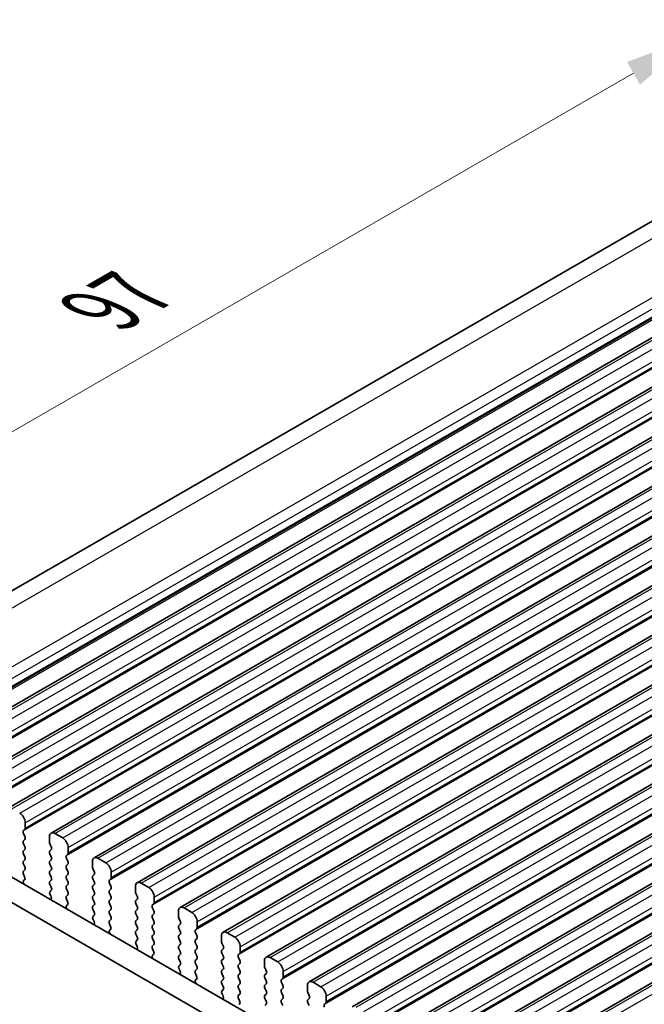
# Model space of a CAD drawing. Units: millimetres. Extents: x 29 to 3979, y 16 to 718.
# Drawn here: x 142 to 182, y 359 to 422 of the extents above; entities that cross this region are included whole.
import ezdxf

# ---------------------------------------------------------------- set-up
doc = ezdxf.new("R2010")
doc.units = ezdxf.units.MM
doc.header["$LTSCALE"] = 2
doc.layers.get('Defpoints').update_dxf_attribs({"lineweight": 25})
for name, color, linetype, lineweight in [('Dimension (ISO)', 7, 'Continuous', 18), ('Visible (ISO)', 7, 'Continuous', 35), ('Visible Narrow (ISO)', 7, 'Continuous', 25)]:
    doc.layers.add(name, color=color, linetype=linetype, lineweight=lineweight)
doc.styles.add('Note Text (TK)', font='MS PGothic.ttf')
doc.dimstyles.new('Default - Method 1b (TK)', dxfattribs={"dimscale": 2, "dimtxt": 2.5, "dimasz": 2.5, "dimexe": 1, "dimexo": 1.5, "dimgap": 1, "dimtad": 1, "dimtoh": 1, "dimrnd": 1e-08, "dimdsep": 46, "dimtxsty": 'Note Text (TK)', "dimcen": 0.09, "dimdle": 5, "dimclrd": 100, "dimclre": 100, "dimclrt": 7, "dimadec": 1, "dimazin": 1, "dimtfac": 1, "dimtmove": 0, "dimatfit": 3, "dimfxl": 1, "dimtolj": 1, "dimlwd": -1, "dimlwe": -1, "dimarcsym": 0})

# ---------------------------------------------------------------- blocks, each defined once
blk = doc.blocks.new('*D3')
at = {"layer": 'Defpoints', "color": 0}
for p in [(185.565, 420.974), (196.703, 416.58), (128.114, 376.98)]:
    blk.add_point(p, dxfattribs=at)
at = {"layer": 'Dimension (ISO)', "color": 100}
for p, q in [((193.139, 417.987), (183.188, 421.912)), ((121.305, 383.874), (181.235, 418.474)), ((124.549, 378.386), (114.599, 382.312))]:
    blk.add_line(p, q, dxfattribs=at)
for points in [[(180.818, 419.196), (181.651, 417.753), (185.565, 420.974)], [(120.889, 384.596), (121.722, 383.153), (116.975, 381.374)]]:
    blk.add_solid(points, dxfattribs=at)
at = {"layer": 'Dimension (ISO)', "color": 7, "insert": (147.449, 403.445), "char_height": 5, "attachment_point": 4, "rotation": 30, "style": 'Note Text (TK)'}
blk.add_mtext('\\A1;{\\Q-38.473;\\W0.816;\\H0.751x;97}', dxfattribs=at)

msp = doc.modelspace()

# ---------------------------------------------------------------- linework, layer by layer
at = {"layer": 'Visible (ISO)'}
for p, q in [((128.7822, 378.0018), (193.3975, 415.3074)), ((135.6141, 374.4799), (201.375, 412.447)), ((138.3718, 372.8878), (204.1327, 410.8548)), ((141.1295, 371.2956), (206.8905, 409.2627)), ((143.8872, 369.7034), (209.6482, 407.6705)), ((146.645, 368.1113), (212.4059, 406.0783)), ((149.4027, 366.5191), (215.1636, 404.4862)), ((152.1604, 364.9269), (217.9213, 402.894)), ((154.9181, 363.3347), (220.679, 401.3018)), ((157.6758, 361.7426), (223.4368, 399.7097)), ((160.4335, 360.1504), (226.1945, 398.1175)), ((163.1913, 358.5582), (228.9522, 396.5253)), ((165.949, 356.9661), (231.7099, 394.9332)), ((168.7067, 355.3739), (234.4676, 393.341)), ((171.4644, 353.7817), (237.2253, 391.7488)), ((135.2895, 370.3778), (216.0116, 323.7729)), ((142.2281, 370.0297), (142.2281, 370.3727)), ((142.1149, 369.8664), (142.1998, 369.9481)), ((215.4933, 322.4392), (133.8753, 369.5613)), ((142.1998, 369.4909), (142.1149, 369.6705)), ((142.1149, 369.2133), (142.1998, 369.2949)), ((143.7837, 369.4745), (143.7837, 369.1316)), ((144.6322, 369.3929), (144.1372, 369.6787)), ((142.1998, 368.8377), (142.1149, 369.0173)), ((142.1149, 368.5601), (142.1998, 368.6417)), ((143.812, 369.0173), (143.8968, 368.8377)), ((143.8968, 368.6417), (143.812, 368.5601)), ((144.9858, 368.4376), (144.9858, 368.7805)), ((142.1998, 368.1845), (142.1149, 368.3641)), ((142.1149, 367.9069), (142.1998, 367.9885)), ((143.812, 368.3641), (143.8968, 368.1845)), ((143.8968, 367.9885), (143.812, 367.9069)), ((144.8726, 368.2743), (144.9575, 368.3559)), ((144.9575, 367.8987), (144.8726, 368.0783)), ((146.5414, 367.8824), (146.5414, 367.5394)), ((147.3899, 367.8007), (146.895, 368.0865)), ((142.1998, 367.5313), (142.1149, 367.7109)), ((142.1149, 367.2537), (142.1998, 367.3353)), ((143.812, 367.7109), (143.8968, 367.5313)), ((143.8968, 367.3353), (143.812, 367.2537)), ((144.8726, 367.6211), (144.9575, 367.7027)), ((144.9575, 367.2455), (144.8726, 367.4251)), ((146.5697, 367.4251), (146.6545, 367.2455)), ((147.7435, 366.8454), (147.7435, 367.1883)), ((142.1896, 366.8995), (142.1149, 367.0577)), ((142.1446, 366.6755), (142.1762, 366.6935)), ((143.812, 367.0577), (143.8968, 366.8781)), ((143.8968, 366.6821), (143.812, 366.6005)), ((144.8726, 366.9679), (144.9575, 367.0495)), ((144.9575, 366.5923), (144.8726, 366.7719)), ((146.6545, 367.0495), (146.5697, 366.9679)), ((146.5697, 366.7719), (146.6545, 366.5923)), ((147.6304, 366.6821), (147.7152, 366.7638)), ((143.812, 366.4045), (143.8968, 366.2249)), ((143.8968, 366.0289), (143.8221, 365.957)), ((144.8726, 366.3147), (144.9575, 366.3963)), ((144.9575, 365.9391), (144.8726, 366.1187)), ((146.6545, 366.3963), (146.5697, 366.3147)), ((146.5697, 366.1187), (146.6545, 365.9391)), ((147.7152, 366.3065), (147.6304, 366.4862)), ((147.6304, 366.0289), (147.7152, 366.1106)), ((149.2991, 366.2902), (149.2991, 365.9473)), ((150.1477, 366.2085), (149.6527, 366.4943)), ((143.8355, 365.7355), (143.8671, 365.681)), ((144.8726, 365.6615), (144.9575, 365.7431)), ((144.9473, 365.3074), (144.8726, 365.4655)), ((146.6545, 365.7431), (146.5697, 365.6615)), ((146.5697, 365.4655), (146.6545, 365.2859)), ((147.7152, 365.6533), (147.6304, 365.833)), ((147.6304, 365.3757), (147.7152, 365.4574)), ((149.3274, 365.833), (149.4123, 365.6533)), ((149.4123, 365.4574), (149.3274, 365.3757)), ((150.5012, 365.2532), (150.5012, 365.5962)), ((144.9023, 365.0833), (144.934, 365.1014)), ((146.6545, 365.0899), (146.5697, 365.0083)), ((146.5697, 364.8123), (146.6545, 364.6327)), ((147.7152, 365.0001), (147.6304, 365.1798)), ((147.6304, 364.7225), (147.7152, 364.8042)), ((149.3274, 365.1798), (149.4123, 365.0001)), ((149.4123, 364.8042), (149.3274, 364.7225)), ((150.3881, 365.0899), (150.4729, 365.1716)), ((150.4729, 364.7144), (150.3881, 364.894)), ((152.0568, 364.698), (152.0568, 364.3551)), ((152.9054, 364.6164), (152.4104, 364.9021)), ((146.6545, 364.4367), (146.5798, 364.3649)), ((146.5932, 364.1434), (146.6248, 364.0888)), ((147.7152, 364.3469), (147.6304, 364.5266)), ((147.6304, 364.0693), (147.7152, 364.151)), ((149.3274, 364.5266), (149.4123, 364.3469)), ((149.4123, 364.151), (149.3274, 364.0693)), ((150.3881, 364.4367), (150.4729, 364.5184)), ((150.4729, 364.0612), (150.3881, 364.2408)), ((152.0851, 364.2408), (152.17, 364.0612)), ((147.7051, 363.7152), (147.6304, 363.8734)), ((147.66, 363.4911), (147.6917, 363.5092)), ((149.3274, 363.8734), (149.4123, 363.6937)), ((149.4123, 363.4978), (149.3274, 363.4161)), ((150.3881, 363.7835), (150.4729, 363.8652)), ((150.4729, 363.408), (150.3881, 363.5876)), ((152.17, 363.8652), (152.0851, 363.7835)), ((152.0851, 363.5876), (152.17, 363.408)), ((153.1458, 363.4978), (153.2306, 363.5794)), ((153.2589, 363.6611), (153.2589, 364.004)), ((149.3274, 363.2202), (149.4123, 363.0405)), ((149.4123, 362.8446), (149.3375, 362.7727)), ((150.3881, 363.1304), (150.4729, 363.212)), ((150.4729, 362.7548), (150.3881, 362.9344)), ((152.17, 363.212), (152.0851, 363.1304)), ((152.0851, 362.9344), (152.17, 362.7548)), ((153.2306, 363.1222), (153.1458, 363.3018)), ((153.1458, 362.8446), (153.2306, 362.9262)), ((154.8146, 363.1059), (154.8146, 362.7629)), ((155.6631, 363.0242), (155.1681, 363.31)), ((149.3509, 362.5512), (149.3826, 362.4966)), ((150.3881, 362.4772), (150.4729, 362.5588)), ((150.4628, 362.123), (150.3881, 362.2812)), ((152.17, 362.5588), (152.0851, 362.4772)), ((152.0851, 362.2812), (152.17, 362.1016)), ((153.2306, 362.469), (153.1458, 362.6486)), ((153.1458, 362.1914), (153.2306, 362.273)), ((154.8428, 362.6486), (154.9277, 362.469)), ((154.9277, 362.273), (154.8428, 362.1914)), ((156.0166, 362.0689), (156.0166, 362.4118)), ((150.4178, 361.899), (150.4494, 361.917)), ((152.17, 361.9056), (152.0851, 361.824)), ((152.0851, 361.628), (152.17, 361.4484)), ((153.2306, 361.8158), (153.1458, 361.9954)), ((153.1458, 361.5382), (153.2306, 361.6198)), ((154.8428, 361.9954), (154.9277, 361.8158)), ((154.9277, 361.6198), (154.8428, 361.5382)), ((155.9035, 361.9056), (155.9884, 361.9873)), ((155.9884, 361.53), (155.9035, 361.7096)), ((157.5723, 361.5137), (157.5723, 361.1708)), ((158.4208, 361.432), (157.9258, 361.7178)), ((152.17, 361.2524), (152.0953, 361.1805)), ((152.1087, 360.959), (152.1403, 360.9045)), ((153.2306, 361.1626), (153.1458, 361.3422)), ((153.1458, 360.885), (153.2306, 360.9666)), ((154.8428, 361.3422), (154.9277, 361.1626)), ((154.9277, 360.9666), (154.8428, 360.885)), ((155.9035, 361.2524), (155.9884, 361.3341)), ((155.9884, 360.8768), (155.9035, 361.0565)), ((157.6006, 361.0565), (157.6854, 360.8768)), ((153.2205, 360.5309), (153.1458, 360.689)), ((153.1755, 360.3068), (153.2071, 360.3249)), ((154.8428, 360.689), (154.9277, 360.5094)), ((154.9277, 360.3134), (154.8428, 360.2318)), ((155.9035, 360.5992), (155.9884, 360.6809)), ((155.9884, 360.2236), (155.9035, 360.4033)), ((157.6854, 360.6809), (157.6006, 360.5992)), ((157.6006, 360.4033), (157.6854, 360.2236)), ((158.6612, 360.3134), (158.7461, 360.3951)), ((158.7744, 360.4767), (158.7744, 360.8197)), ((154.8428, 360.0358), (154.9277, 359.8562)), ((154.9277, 359.6602), (154.853, 359.5884)), ((155.9035, 359.946), (155.9884, 360.0277)), ((155.9884, 359.5704), (155.9035, 359.7501)), ((157.6854, 360.0277), (157.6006, 359.946)), ((157.6006, 359.7501), (157.6854, 359.5704)), ((158.7461, 359.9378), (158.6612, 360.1175)), ((158.6612, 359.6602), (158.7461, 359.7419)), ((160.33, 359.9215), (160.33, 359.5786)), ((161.1785, 359.8399), (160.6835, 360.1256)), ((154.8664, 359.3669), (154.898, 359.3123)), ((155.9035, 359.2928), (155.9884, 359.3745)), ((155.9782, 358.9387), (155.9035, 359.0969)), ((157.6854, 359.3745), (157.6006, 359.2928)), ((157.6006, 359.0969), (157.6854, 358.9172)), ((158.7461, 359.2847), (158.6612, 359.4643)), ((158.6612, 359.007), (158.7461, 359.0887)), ((160.3583, 359.4643), (160.4431, 359.2847)), ((160.4431, 359.0887), (160.3583, 359.007)), ((161.5321, 358.8846), (161.5321, 359.2275)), ((155.9332, 358.7146), (155.9648, 358.7327)), ((157.6854, 358.7213), (157.6006, 358.6396)), ((158.7461, 358.6315), (158.6612, 358.8111)), ((160.3583, 358.8111), (160.4431, 358.6315)), ((161.4189, 358.7213), (161.5038, 358.8029))]:
    msp.add_line(p, q, dxfattribs=at)
for centre, major_axis, start_param, end_param in [((141.8745, 370.5768), (-0.25, 0.433), 3.9269908, 5.4977871), ((142.2281, 369.7031), (-0.1, 0.1732), 0.1418971, 1.4288993), ((142.0866, 370.1114), (0.1, -0.1732), 0.1418971, 0.7853982), ((144.1372, 369.2704), (-0.25, 0.433), 5.4977871, 7.0685835), ((142.2281, 369.05), (-0.1, 0.1732), 0.1418971, 1.4288993), ((142.0866, 369.4582), (0.1, -0.1732), 0.1418971, 1.4288993), ((143.9251, 369.05), (0.1, -0.1732), 3.9269908, 4.5704919), ((144.6322, 368.9846), (-0.25, 0.433), 3.9269908, 5.4977871), ((142.2281, 368.3968), (-0.1, 0.1732), 0.1418971, 1.4288993), ((142.0866, 368.805), (0.1, -0.1732), 0.1418971, 1.4288993), ((143.9251, 368.3968), (-0.1, 0.1732), 0.1418971, 1.4288993), ((143.7837, 368.805), (0.1, -0.1732), 0.1418971, 1.4288993), ((142.2281, 367.7436), (-0.1, 0.1732), 0.1418971, 1.4288993), ((142.0866, 368.1518), (0.1, -0.1732), 0.1418971, 1.4288993), ((143.9251, 367.7436), (-0.1, 0.1732), 0.1418971, 1.4288993), ((143.7837, 368.1518), (0.1, -0.1732), 0.1418971, 1.4288993), ((144.9858, 368.111), (-0.1, 0.1732), 0.1418971, 1.4288993), ((144.8443, 368.5192), (0.1, -0.1732), 0.1418971, 0.7853982), ((144.8443, 367.866), (0.1, -0.1732), 0.1418971, 1.4288993), ((146.895, 367.6782), (-0.25, 0.433), 5.4977871, 7.0685835), ((142.2281, 367.0904), (-0.1, 0.1732), 0.1418971, 1.4288993), ((142.0866, 367.4986), (0.1, -0.1732), 0.1418971, 1.4288993), ((143.9251, 367.0904), (-0.1, 0.1732), 0.1418971, 1.4288993), ((143.7837, 367.4986), (0.1, -0.1732), 0.1418971, 1.4288993), ((144.9858, 367.4578), (-0.1, 0.1732), 0.1418971, 1.4288993), ((144.8443, 367.2128), (0.1, -0.1732), 0.1418971, 1.4288993), ((146.6828, 367.4578), (0.1, -0.1732), 3.9269908, 4.5704919), ((146.5414, 367.2128), (0.1, -0.1732), 0.1418971, 1.4288993), ((147.3899, 367.3925), (-0.25, 0.433), 3.9269908, 5.4977871), ((142.2444, 366.5021), (-0.1, 0.1732), 6.2806299, 8.0948303), ((142.0765, 366.8669), (0.1, -0.1732), 6.2806299, 7.7120846), ((143.9251, 366.4372), (-0.1, 0.1732), 0.1418971, 1.4288993), ((143.7837, 366.8454), (0.1, -0.1732), 0.1418971, 1.4288993), ((144.9858, 366.8046), (-0.1, 0.1732), 0.1418971, 1.4288993), ((144.8443, 366.5596), (0.1, -0.1732), 0.1418971, 1.4288993), ((146.6828, 366.8046), (-0.1, 0.1732), 0.1418971, 1.4288993), ((146.5414, 366.5596), (0.1, -0.1732), 0.1418971, 1.4288993), ((147.7435, 366.5188), (-0.1, 0.1732), 0.1418971, 1.4288993), ((147.6021, 366.9271), (0.1, -0.1732), 0.1418971, 0.7853982), ((149.6527, 366.0861), (-0.25, 0.433), 5.4977871, 7.0685835), ((143.9353, 365.7937), (-0.1, 0.1732), 0.1418971, 1.5733518), ((143.7837, 366.1922), (0.1, -0.1732), 0.1418971, 1.4288993), ((144.9858, 366.1514), (-0.1, 0.1732), 0.1418971, 1.4288993), ((144.8443, 365.9064), (0.1, -0.1732), 0.1418971, 1.4288993), ((146.6828, 366.1514), (-0.1, 0.1732), 0.1418971, 1.4288993), ((146.5414, 365.9064), (0.1, -0.1732), 0.1418971, 1.4288993), ((147.7435, 365.8656), (-0.1, 0.1732), 0.1418971, 1.4288993), ((147.6021, 366.2739), (0.1, -0.1732), 0.1418971, 1.4288993), ((149.4405, 365.8656), (0.1, -0.1732), 3.9269908, 4.5704919), ((150.1477, 365.8003), (-0.25, 0.433), 3.9269908, 5.4977871), ((143.7674, 365.6228), (0.1, -0.1732), 6.0423366, 7.8565371), ((144.9858, 365.4982), (-0.1, 0.1732), 0.1418971, 1.4288993), ((144.8342, 365.2747), (0.1, -0.1732), 6.2806299, 7.7120846), ((146.6828, 365.4982), (-0.1, 0.1732), 0.1418971, 1.4288993), ((146.5414, 365.2532), (0.1, -0.1732), 0.1418971, 1.4288993), ((147.7435, 365.2124), (-0.1, 0.1732), 0.1418971, 1.4288993), ((147.6021, 365.6207), (0.1, -0.1732), 0.1418971, 1.4288993), ((149.4405, 365.2124), (-0.1, 0.1732), 0.1418971, 1.4288993), ((149.2991, 365.6207), (0.1, -0.1732), 0.1418971, 1.4288993), ((145.0021, 364.9099), (-0.1, 0.1732), 6.2806299, 8.0948303), ((146.6828, 364.845), (-0.1, 0.1732), 0.1418971, 1.4288993), ((147.7435, 364.5592), (-0.1, 0.1732), 0.1418971, 1.4288993), ((147.6021, 364.9675), (0.1, -0.1732), 0.1418971, 1.4288993), ((149.4405, 364.5592), (-0.1, 0.1732), 0.1418971, 1.4288993), ((149.2991, 364.9675), (0.1, -0.1732), 0.1418971, 1.4288993), ((150.5012, 364.9266), (-0.1, 0.1732), 0.1418971, 1.4288993), ((150.3598, 365.3349), (0.1, -0.1732), 0.1418971, 0.7853982), ((150.3598, 364.6817), (0.1, -0.1732), 0.1418971, 1.4288993), ((152.4104, 364.4939), (-0.25, 0.433), 5.4977871, 7.0685835), ((146.693, 364.2016), (-0.1, 0.1732), 0.1418971, 1.5733518), ((146.5251, 364.0306), (0.1, -0.1732), 6.0423366, 7.8565371), ((146.5414, 364.6), (0.1, -0.1732), 0.1418971, 1.4288993), ((147.7435, 363.906), (-0.1, 0.1732), 0.1418971, 1.4288993), ((147.6021, 364.3143), (0.1, -0.1732), 0.1418971, 1.4288993), ((149.4405, 363.906), (-0.1, 0.1732), 0.1418971, 1.4288993), ((149.2991, 364.3143), (0.1, -0.1732), 0.1418971, 1.4288993), ((150.5012, 364.2734), (-0.1, 0.1732), 0.1418971, 1.4288993), ((150.3598, 364.0285), (0.1, -0.1732), 0.1418971, 1.4288993), ((152.1983, 364.2734), (0.1, -0.1732), 3.9269908, 4.5704919), ((152.0568, 364.0285), (0.1, -0.1732), 0.1418971, 1.4288993), ((152.9054, 364.2081), (-0.25, 0.433), 3.9269908, 5.4977871), ((147.7598, 363.3178), (-0.1, 0.1732), 6.2806299, 8.0948303), ((147.5919, 363.6825), (0.1, -0.1732), 6.2806299, 7.7120846), ((149.4405, 363.2528), (-0.1, 0.1732), 0.1418971, 1.4288993), ((149.2991, 363.6611), (0.1, -0.1732), 0.1418971, 1.4288993), ((150.5012, 363.6202), (-0.1, 0.1732), 0.1418971, 1.4288993), ((150.3598, 363.3753), (0.1, -0.1732), 0.1418971, 1.4288993), ((152.1983, 363.6202), (-0.1, 0.1732), 0.1418971, 1.4288993), ((152.0568, 363.3753), (0.1, -0.1732), 0.1418971, 1.4288993), ((153.2589, 363.3345), (-0.1, 0.1732), 0.1418971, 1.4288993), ((153.1175, 363.7427), (0.1, -0.1732), 0.1418971, 0.7853982), ((149.4507, 362.6094), (-0.1, 0.1732), 0.1418971, 1.5733518), ((149.2991, 363.0079), (0.1, -0.1732), 0.1418971, 1.4288993), ((150.5012, 362.9671), (-0.1, 0.1732), 0.1418971, 1.4288993), ((150.3598, 362.7221), (0.1, -0.1732), 0.1418971, 1.4288993), ((152.1983, 362.9671), (-0.1, 0.1732), 0.1418971, 1.4288993), ((152.0568, 362.7221), (0.1, -0.1732), 0.1418971, 1.4288993), ((153.2589, 362.6813), (-0.1, 0.1732), 0.1418971, 1.4288993), ((153.1175, 363.0895), (0.1, -0.1732), 0.1418971, 1.4288993), ((155.1681, 362.9017), (-0.25, 0.433), 5.4977871, 7.0685835), ((154.956, 362.6813), (0.1, -0.1732), 3.9269908, 4.5704919), ((155.6631, 362.616), (-0.25, 0.433), 3.9269908, 5.4977871), ((149.2828, 362.4385), (0.1, -0.1732), 6.0423366, 7.8565371), ((150.5012, 362.3139), (-0.1, 0.1732), 0.1418971, 1.4288993), ((150.3496, 362.0904), (0.1, -0.1732), 6.2806299, 7.7120846), ((152.1983, 362.3139), (-0.1, 0.1732), 0.1418971, 1.4288993), ((153.2589, 362.0281), (-0.1, 0.1732), 0.1418971, 1.4288993), ((153.1175, 362.4363), (0.1, -0.1732), 0.1418971, 1.4288993), ((154.956, 362.0281), (-0.1, 0.1732), 0.1418971, 1.4288993), ((154.8146, 362.4363), (0.1, -0.1732), 0.1418971, 1.4288993), ((150.5175, 361.7256), (-0.1, 0.1732), 6.2806299, 8.0948303), ((152.1983, 361.6607), (-0.1, 0.1732), 0.1418971, 1.4288993), ((152.0568, 362.0689), (0.1, -0.1732), 0.1418971, 1.4288993), ((153.2589, 361.3749), (-0.1, 0.1732), 0.1418971, 1.4288993), ((153.1175, 361.7831), (0.1, -0.1732), 0.1418971, 1.4288993), ((154.956, 361.3749), (-0.1, 0.1732), 0.1418971, 1.4288993), ((154.8146, 361.7831), (0.1, -0.1732), 0.1418971, 1.4288993), ((156.0166, 361.7423), (-0.1, 0.1732), 0.1418971, 1.4288993), ((155.8752, 362.1506), (0.1, -0.1732), 0.1418971, 0.7853982), ((155.8752, 361.4974), (0.1, -0.1732), 0.1418971, 1.4288993), ((157.9258, 361.3096), (-0.25, 0.433), 5.4977871, 7.0685835), ((152.2084, 361.0172), (-0.1, 0.1732), 0.1418971, 1.5733518), ((152.0405, 360.8463), (0.1, -0.1732), 6.0423366, 7.8565371), ((152.0568, 361.4157), (0.1, -0.1732), 0.1418971, 1.4288993), ((153.2589, 360.7217), (-0.1, 0.1732), 0.1418971, 1.4288993), ((153.1175, 361.1299), (0.1, -0.1732), 0.1418971, 1.4288993), ((154.956, 360.7217), (-0.1, 0.1732), 0.1418971, 1.4288993), ((154.8146, 361.1299), (0.1, -0.1732), 0.1418971, 1.4288993), ((156.0166, 361.0891), (-0.1, 0.1732), 0.1418971, 1.4288993), ((155.8752, 360.8442), (0.1, -0.1732), 0.1418971, 1.4288993), ((157.7137, 361.0891), (0.1, -0.1732), 3.9269908, 4.5704919), ((157.5723, 360.8442), (0.1, -0.1732), 0.1418971, 1.4288993), ((158.4208, 361.0238), (-0.25, 0.433), 3.9269908, 5.4977871), ((153.2752, 360.1334), (-0.1, 0.1732), 6.2806299, 8.0948303), ((153.1074, 360.4982), (0.1, -0.1732), 6.2806299, 7.7120846), ((154.956, 360.0685), (-0.1, 0.1732), 0.1418971, 1.4288993), ((154.8146, 360.4767), (0.1, -0.1732), 0.1418971, 1.4288993), ((156.0166, 360.4359), (-0.1, 0.1732), 0.1418971, 1.4288993), ((155.8752, 360.191), (0.1, -0.1732), 0.1418971, 1.4288993), ((157.7137, 360.4359), (-0.1, 0.1732), 0.1418971, 1.4288993), ((157.5723, 360.191), (0.1, -0.1732), 0.1418971, 1.4288993), ((158.7744, 360.1501), (-0.1, 0.1732), 0.1418971, 1.4288993), ((158.6329, 360.5584), (0.1, -0.1732), 0.1418971, 0.7853982), ((154.8146, 359.8235), (0.1, -0.1732), 0.1418971, 1.4288993), ((156.0166, 359.7827), (-0.1, 0.1732), 0.1418971, 1.4288993), ((157.7137, 359.7827), (-0.1, 0.1732), 0.1418971, 1.4288993), ((158.7744, 359.4969), (-0.1, 0.1732), 0.1418971, 1.4288993), ((158.6329, 359.9052), (0.1, -0.1732), 0.1418971, 1.4288993), ((160.6835, 359.7174), (-0.25, 0.433), 5.4977871, 7.0685835), ((161.1785, 359.4316), (-0.25, 0.433), 3.9269908, 5.4977871), ((154.9661, 359.4251), (-0.1, 0.1732), 0.1418971, 1.5733518), ((154.7983, 359.2541), (0.1, -0.1732), 6.0423366, 7.8565371), ((156.0166, 359.1295), (-0.1, 0.1732), 0.1418971, 1.4288993), ((155.8752, 359.5378), (0.1, -0.1732), 0.1418971, 1.4288993), ((157.7137, 359.1295), (-0.1, 0.1732), 0.1418971, 1.4288993), ((157.5723, 359.5378), (0.1, -0.1732), 0.1418971, 1.4288993), ((158.7744, 358.8437), (-0.1, 0.1732), 0.1418971, 1.4288993), ((158.6329, 359.252), (0.1, -0.1732), 0.1418971, 1.4288993), ((160.4714, 358.8437), (-0.1, 0.1732), 0.1418971, 1.4288993), ((160.4714, 359.4969), (0.1, -0.1732), 3.9269908, 4.5704919), ((160.33, 359.252), (0.1, -0.1732), 0.1418971, 1.4288993), ((155.8651, 358.906), (0.1, -0.1732), 6.2806299, 7.7120846), ((157.5723, 358.8846), (0.1, -0.1732), 0.1418971, 1.4288993), ((161.5321, 358.558), (-0.1, 0.1732), 0.1418971, 1.4288993), ((161.3906, 358.9662), (0.1, -0.1732), 0.1418971, 0.7853982)]:
    msp.add_ellipse(centre, major_axis=major_axis, ratio=0.5773503, start_param=start_param, end_param=end_param, dxfattribs=at)
at = {"layer": 'Visible Narrow (ISO)'}
for p, q in [((130.0088, 377.6073), (195.3444, 415.3288)), ((133.798, 375.9994), (199.2501, 413.7882)), ((134.14, 375.463), (199.6325, 413.2751)), ((134.2502, 375.0233), (199.7195, 412.822)), ((134.2663, 374.9397), (199.7138, 412.7258)), ((134.2848, 374.8432), (199.6533, 412.5837)), ((135.8641, 374.4552), (201.625, 412.4222)), ((136.3591, 374.1694), (202.12, 412.1365)), ((136.7126, 373.557), (202.4736, 411.5241)), ((136.5995, 373.0508), (202.3604, 411.0179)), ((136.6843, 373.1324), (202.4453, 411.0995)), ((136.7126, 373.2141), (202.4736, 411.1812)), ((138.6218, 372.863), (204.3827, 410.8301)), ((139.1168, 372.5772), (204.8777, 410.5443)), ((139.4703, 371.9648), (205.2313, 409.9319)), ((139.4703, 371.6219), (205.2313, 409.589)), ((139.3572, 371.4586), (205.1181, 409.4257)), ((139.4421, 371.5403), (205.203, 409.5074)), ((141.3795, 371.2708), (207.1405, 409.2379)), ((141.8745, 370.985), (207.6354, 408.9521)), ((142.2281, 370.3727), (207.989, 408.3398)), ((142.1149, 369.8664), (207.8758, 407.8335)), ((142.1998, 369.9481), (207.9607, 407.9152)), ((142.2281, 370.0297), (207.989, 407.9968)), ((144.1372, 369.6787), (209.8982, 407.6457)), ((144.6322, 369.3929), (210.3931, 407.36)), ((144.9858, 368.7805), (210.7467, 406.7476)), ((144.9858, 368.4376), (210.7467, 406.4047)), ((144.8726, 368.2743), (210.6336, 406.2414)), ((144.9575, 368.3559), (210.7184, 406.323)), ((146.895, 368.0865), (212.6559, 406.0536)), ((147.3899, 367.8007), (213.1509, 405.7678)), ((147.7435, 367.1883), (213.5044, 405.1554)), ((147.6304, 366.6821), (213.3913, 404.6492)), ((147.7152, 366.7638), (213.4761, 404.7309)), ((147.7435, 366.8454), (213.5044, 404.8125)), ((149.6527, 366.4943), (215.4136, 404.4614)), ((150.1477, 366.2085), (215.9086, 404.1756)), ((150.5012, 365.5962), (216.2621, 403.5633)), ((150.5012, 365.2532), (216.2621, 403.2203)), ((150.3881, 365.0899), (216.149, 403.057)), ((150.4729, 365.1716), (216.2339, 403.1387)), ((152.4104, 364.9021), (218.1713, 402.8692)), ((152.9054, 364.6164), (218.6663, 402.5835)), ((153.2589, 364.004), (219.0199, 401.9711)), ((153.1458, 363.4978), (218.9067, 401.4649)), ((153.2306, 363.5794), (218.9916, 401.5465)), ((153.2589, 363.6611), (219.0199, 401.6282)), ((155.1681, 363.31), (220.929, 401.2771)), ((155.6631, 363.0242), (221.424, 400.9913)), ((156.0166, 362.4118), (221.7776, 400.3789)), ((155.9035, 361.9056), (221.6644, 399.8727)), ((155.9884, 361.9873), (221.7493, 399.9543)), ((156.0166, 362.0689), (221.7776, 400.036)), ((157.9258, 361.7178), (223.6868, 399.6849)), ((158.4208, 361.432), (224.1817, 399.3991)), ((158.7744, 360.8197), (224.5353, 398.7868)), ((158.6612, 360.3134), (224.4221, 398.2805)), ((158.7461, 360.3951), (224.507, 398.3622)), ((158.7744, 360.4767), (224.5353, 398.4438)), ((160.6835, 360.1256), (226.4445, 398.0927)), ((161.1785, 359.8399), (226.9394, 397.807)), ((161.5321, 359.2275), (227.293, 397.1946)), ((161.4189, 358.7213), (227.1799, 396.6884)), ((161.5038, 358.8029), (227.2647, 396.77)), ((161.5321, 358.8846), (227.293, 396.8517)), ((163.4413, 358.5335), (229.2022, 396.5006)), ((163.9362, 358.2477), (229.6972, 396.2148)), ((164.1766, 357.1291), (229.9376, 395.0962)), ((164.2615, 357.2108), (230.0224, 395.1778)), ((164.2898, 357.6353), (230.0507, 395.6024)), ((164.2898, 357.2924), (230.0507, 395.2595)), ((166.199, 356.9413), (231.9599, 394.9084)), ((166.6939, 356.6555), (232.4549, 394.6226)), ((167.0475, 356.0432), (232.8084, 394.0103)), ((166.9344, 355.5369), (232.6953, 393.504)), ((167.0192, 355.6186), (232.7801, 393.5857)), ((167.0475, 355.7002), (232.8084, 393.6673)), ((168.9567, 355.3491), (234.7176, 393.3162)), ((169.4517, 355.0634), (235.2126, 393.0305)), ((169.6921, 353.9448), (235.453, 391.9119)), ((169.7769, 354.0264), (235.5379, 391.9935)), ((169.8052, 354.451), (235.5661, 392.4181)), ((169.8052, 354.1081), (235.5661, 392.0752)), ((171.7144, 353.757), (237.4753, 391.7241)), ((172.2094, 353.4712), (237.9703, 391.4383))]:
    msp.add_line(p, q, dxfattribs=at)

# ---------------------------------------------------------------- dimensions: what is measured, and where the dimension line sits
at = {"layer": 'Dimension (ISO)', "color": 100}
dim = msp.add_linear_dim(base=(185.5647, 420.9743), p1=(128.1139, 376.9804), p2=(196.7033, 416.5805), angle=210, text='{\\Q-38.473;\\W0.816;\\H0.751x;<>}', dimstyle='Default - Method 1b (TK)', override={"dimtoh": 0, "dimlfac": 1.224745, "dimtofl": 0, "dimatfit": 1}, dxfattribs=at)
dim.commit()
dim.dimension.update_dxf_attribs({"geometry": '*D3', "text_midpoint": (151.1969, 401.1321), "dimtype": 160})

doc.saveas('drawing.dxf')
